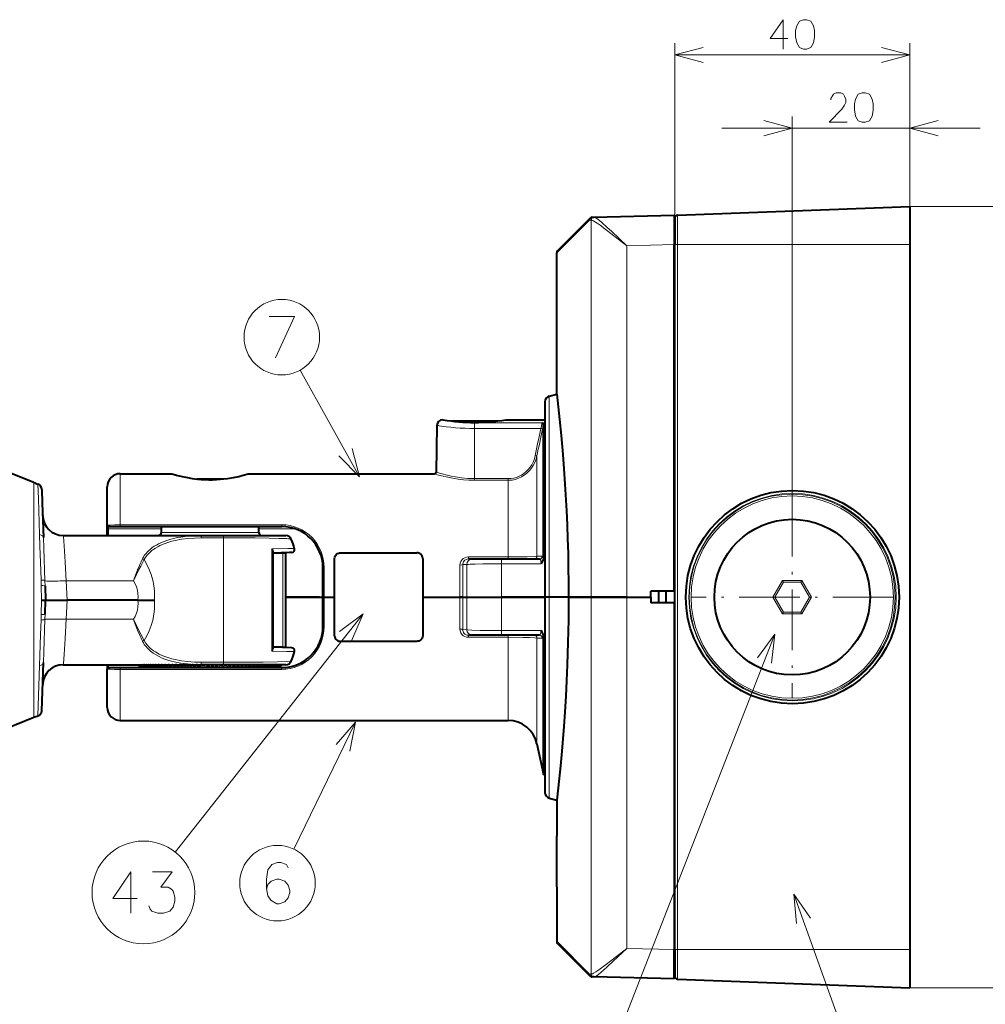
# Model space of a CAD drawing. Extents: x 30 to 821, y 25 to 573.
# Drawn here: x 253 to 335, y 122 to 206 of the extents above; entities that cross this region are included whole.
import ezdxf

# ---------------------------------------------------------------- set-up
doc = ezdxf.new("R2010")
doc.units = 0
doc.linetypes.add('DASHDOT', pattern=[18.5, 12, -3, 0.5, -3])

msp = doc.modelspace()

# ---------------------------------------------------------------- linework, layer by layer
at = {"color": 7, "lineweight": 13}
for p, q in [((308.385498, 186.476761), (308.385498, 203.619247)), ((328.385498, 186.476776), (328.385498, 203.619247)), ((308.385498, 202.619247), (328.385498, 202.619247)), ((318.385498, 165.089264), (318.385498, 197.389465)), ((328.385498, 186.476776), (328.385498, 197.389465)), ((312.385498, 196.389465), (334.385498, 196.389465)), ((328.385498, 189.726746), (339.455994, 189.726746)), ((301.12619, 188.552567), (298.33548, 185.766281)), ((301.12619, 188.552582), (301.26413, 188.556015)), ((301.26413, 188.556015), (301.270996, 188.556183)), ((301.26413, 188.556015), (301.26413, 156.476746)), ((308.626099, 188.98494), (308.626099, 186.476761)), ((308.33548, 187.533157), (308.385498, 187.533157)), ((304.297272, 186.377411), (308.33548, 186.478363)), ((304.297272, 186.377411), (304.297272, 156.476761)), ((308.385498, 186.476761), (308.626099, 186.476761)), ((308.626099, 186.476761), (328.385498, 186.476776)), ((308.626099, 126.476768), (308.626099, 186.476761)), ((308.33548, 182.42012), (308.385498, 182.42012)), ((308.33548, 182.259247), (308.385498, 182.242386)), ((308.33548, 180.976761), (308.385498, 180.976761)), ((281.542328, 166.701523), (276.49649, 175.793304)), ((297.706085, 173.575897), (297.706085, 156.476685)), ((291.33548, 171.316116), (297.089966, 171.316116)), ((291.33548, 171.316116), (291.33548, 170.833466)), ((291.33548, 170.833466), (291.33548, 166.558319)), ((291.33548, 170.833466), (296.982666, 170.833466)), ((296.654602, 167.429047), (296.654602, 168.489822)), ((261.185486, 162.635284), (261.185486, 166.976593)), ((296.654602, 159.962143), (296.654602, 167.429047)), ((253.83548, 165.002441), (253.83548, 166.226593)), ((254.180359, 166.093903), (254.219574, 164.873337)), ((291.33548, 166.558319), (291.33548, 166.4189)), ((291.33548, 166.558319), (294.209229, 166.558319)), ((291.33548, 166.4189), (294.209229, 166.4189)), ((294.209229, 166.558319), (294.209229, 166.4189)), ((294.209229, 165.691238), (294.209229, 166.4189)), ((294.209229, 159.895248), (294.209229, 165.691238)), ((253.83548, 146.226593), (253.83548, 165.002441)), ((254.219574, 164.873337), (254.318512, 161.794022)), ((261.185486, 162.635284), (274.935486, 162.635284)), ((261.185486, 162.635284), (261.185486, 162.476639)), ((274.935486, 162.635284), (274.935486, 162.476639)), ((260.185486, 162.421036), (260.185486, 162.476547)), ((260.186737, 162.287292), (260.185486, 162.421036)), ((260.186737, 161.726608), (260.186737, 162.287292)), ((264.685486, 162.287292), (260.186737, 162.287292)), ((272.985474, 162.476593), (264.685486, 162.476593)), ((264.685486, 161.976593), (272.985474, 161.976593)), ((276.071106, 162.287292), (272.985474, 162.287292)), ((268.073456, 161.726624), (268.073456, 161.520752)), ((268.073456, 161.520752), (269.985474, 161.520752)), ((269.985474, 161.726624), (269.985474, 161.520752)), ((269.985474, 150.93251), (269.985474, 161.520752)), ((274.081848, 160.578033), (274.081848, 151.875214)), ((275.018555, 160.1772), (274.167969, 160.147079)), ((275.018555, 160.1772), (275.018555, 152.27594)), ((290.343506, 159.249115), (290.343506, 156.476654)), ((290.343506, 159.249115), (290.681061, 159.245712)), ((290.681061, 156.476654), (290.681061, 159.245712)), ((290.820038, 159.895248), (294.209229, 159.895248)), ((290.820038, 159.726639), (290.820038, 159.895248)), ((293.635498, 159.320847), (293.635498, 159.726669)), ((293.635498, 156.476669), (293.635498, 159.320847)), ((293.635498, 159.320847), (297.008972, 159.320847)), ((294.209229, 159.726639), (294.209229, 159.895248)), ((296.654602, 159.962143), (297.128052, 159.964355)), ((278.535492, 156.476654), (278.535492, 159.000687)), ((290.09729, 159.195618), (290.09729, 156.476654)), ((254.457733, 157.457062), (254.443054, 157.929413)), ((254.793991, 157.414978), (254.778656, 157.864944)), ((256.595093, 157.866333), (262.301208, 157.866333)), ((256.658203, 156.226624), (256.595093, 157.866226)), ((317.562744, 157.901764), (316.740051, 156.476761)), ((317.649353, 157.75177), (316.913239, 156.476761)), ((317.649353, 157.75177), (317.562744, 157.901764)), ((319.208191, 157.901764), (317.562744, 157.901764)), ((319.121613, 157.75177), (317.649353, 157.75177)), ((319.121613, 157.75177), (319.208191, 157.901764)), ((319.857727, 156.476761), (319.121613, 157.75177)), ((320.030945, 156.476761), (319.208191, 157.901764)), ((254.457733, 157.457169), (254.497223, 156.226639)), ((254.457733, 154.996094), (254.497223, 156.226639)), ((256.595093, 154.587036), (256.658203, 156.226624)), ((278.535492, 153.952606), (278.535492, 156.476654)), ((290.09729, 153.75766), (290.09729, 156.476654)), ((290.343506, 153.704163), (290.343506, 156.476654)), ((290.681061, 153.707611), (290.681061, 156.476654)), ((293.635498, 153.632492), (293.635498, 156.476669)), ((297.706085, 156.476685), (297.706085, 139.377289)), ((301.26413, 124.397484), (301.26413, 156.476746)), ((304.297272, 126.576118), (304.297272, 156.476761)), ((316.740051, 156.476761), (317.562744, 155.051773)), ((316.913239, 156.476761), (316.740051, 156.476761)), ((316.913239, 156.476761), (317.649353, 155.201767)), ((319.121613, 155.201767), (319.857727, 156.476761)), ((319.208191, 155.051773), (320.030945, 156.476761)), ((319.857727, 156.476761), (320.030945, 156.476761)), ((254.778656, 154.588348), (254.793976, 155.038193)), ((281.863403, 155.044403), (265.869507, 134.775375)), ((317.649353, 155.201767), (317.562744, 155.051773)), ((317.562744, 155.051773), (319.208191, 155.051773)), ((317.649353, 155.201767), (319.121613, 155.201767)), ((319.121613, 155.201767), (319.208191, 155.051773)), ((254.443054, 154.523865), (254.457733, 154.996124)), ((256.595093, 154.587143), (262.301208, 154.587143)), ((290.681061, 153.707611), (290.343506, 153.704163)), ((293.635498, 153.226669), (293.635498, 153.632492)), ((297.008972, 153.632492), (293.635498, 153.632492)), ((290.820038, 153.058044), (290.820038, 153.226639)), ((294.209229, 153.058044), (290.820038, 153.058044)), ((294.209229, 153.058044), (294.209229, 153.226639)), ((294.209229, 145.976593), (294.209229, 153.058044)), ((296.654602, 143.996368), (296.654602, 152.991165)), ((297.128052, 152.988998), (296.654602, 152.991165)), ((274.167969, 152.306061), (275.018555, 152.27594)), ((269.985474, 150.93251), (268.073456, 150.93251)), ((268.073456, 150.93251), (268.073456, 150.726624)), ((269.985474, 150.93251), (269.985474, 150.726624)), ((254.180359, 146.359283), (254.318512, 150.659241)), ((260.186737, 150.726608), (260.186737, 150.476547)), ((261.185486, 150.476639), (261.185486, 150.317978)), ((261.185486, 150.317978), (274.935486, 150.317978)), ((261.185486, 145.976593), (261.185486, 150.317978)), ((274.935486, 150.476639), (274.935486, 150.317978)), ((281.210205, 145.829498), (275.973907, 135.027191)), ((318.526642, 131.198395), (325.467194, 111.90937)), ((308.385498, 130.710892), (308.33548, 130.694031)), ((308.33548, 130.533157), (308.385498, 130.533157)), ((298.33548, 127.18689), (301.12619, 124.400925)), ((308.33548, 126.475166), (304.297272, 126.576118)), ((308.385498, 126.476761), (308.626099, 126.476761)), ((308.626099, 126.476768), (308.626099, 123.968567)), ((308.626099, 126.476768), (328.385498, 126.476768)), ((308.33548, 125.42012), (308.385498, 125.42012)), ((301.26413, 124.397484), (301.12619, 124.400925)), ((301.270996, 124.397324), (301.26413, 124.397484)), ((328.385498, 123.226753), (339.455994, 123.226753))]:
    msp.add_line(p, q, dxfattribs=at)
at = {"color": 7, "lineweight": 40}
for p, q in [((308.626099, 188.98494), (328.385498, 189.726746)), ((328.385498, 189.726746), (328.385498, 186.476776)), ((301.194824, 188.729355), (298.408691, 185.943069)), ((301.365356, 188.80249), (301.503113, 188.805939)), ((301.503113, 188.805939), (301.509399, 188.806091)), ((301.509399, 188.806091), (308.33548, 188.976746)), ((308.33548, 188.976746), (308.33548, 186.478363)), ((308.385498, 188.735123), (308.385498, 186.476761)), ((308.33548, 156.976761), (308.33548, 186.478363)), ((308.385498, 126.476761), (308.385498, 186.476761)), ((328.385498, 186.476776), (328.385498, 126.476768)), ((298.33548, 181.123444), (298.33548, 185.766281)), ((308.33548, 181.976761), (308.385498, 181.976761)), ((308.385498, 182.226639), (308.33551, 182.235138)), ((298.33548, 173.744537), (298.33548, 176.829727)), ((297.706085, 173.575897), (298.33548, 173.744537)), ((297.33548, 173.092926), (297.33548, 156.476685)), ((297.33548, 171.826584), (297.33548, 171.576553)), ((288.13974, 171.085312), (288.070618, 167.123978)), ((288.639679, 171.576584), (288.672638, 171.576584)), ((289.385498, 171.476593), (289.377594, 171.468689)), ((289.385498, 171.476593), (293.046783, 171.476593)), ((293.046783, 171.476593), (293.285492, 171.476593)), ((293.285492, 171.476593), (293.293396, 171.468689)), ((293.998322, 171.576584), (297.33548, 171.576584)), ((297.211426, 171.241013), (297.211426, 171.222702)), ((297.211426, 169.728119), (297.211426, 171.222702)), ((297.211426, 159.825378), (297.211426, 169.728119)), ((253.83548, 166.226593), (249.243195, 168.063507)), ((261.185486, 166.976593), (265.58548, 166.976593)), ((272.08548, 166.976593), (287.920624, 166.976593)), ((268.142395, 166.526596), (267.715637, 166.526596)), ((268.764343, 166.526596), (268.142395, 166.526596)), ((268.833374, 166.521225), (268.764343, 166.526596)), ((268.837585, 166.521225), (268.833374, 166.521225)), ((268.837585, 166.521225), (268.906616, 166.526596)), ((269.955322, 166.526596), (268.906616, 166.526596)), ((254.506683, 165.642365), (254.547318, 164.47876)), ((260.08548, 162.57663), (260.08548, 165.876587)), ((254.547318, 164.478745), (254.64978, 161.544479)), ((260.08548, 162.509933), (260.08548, 162.576553)), ((260.086731, 162.349426), (260.08548, 162.509933)), ((260.086731, 161.726608), (260.086731, 162.349426)), ((260.185486, 162.476624), (261.185486, 162.476639)), ((261.185486, 162.476639), (274.935486, 162.476639)), ((264.685486, 161.976593), (264.685486, 162.476593)), ((272.985474, 161.976593), (272.985474, 162.476593)), ((256.333374, 161.72673), (268.073486, 161.72673)), ((268.073456, 161.726624), (269.985474, 161.726624)), ((269.985474, 161.726624), (274.922546, 161.726608)), ((274.922546, 161.726608), (275.276917, 161.726593)), ((274.167969, 160.373779), (274.167969, 152.079468)), ((275.595917, 160.276474), (274.167969, 160.226624)), ((275.259827, 160.26474), (275.259827, 152.188477)), ((275.788727, 160.283188), (275.595917, 160.276474)), ((279.935486, 160.244507), (286.435486, 160.244507)), ((279.435486, 153.180054), (279.435486, 159.773239)), ((286.935486, 159.773239), (286.935486, 153.180054)), ((290.820038, 159.726639), (291.173462, 159.726654)), ((291.173462, 159.726654), (293.635498, 159.726669)), ((293.635498, 159.726669), (296.883514, 159.726669)), ((278.435486, 156.476654), (278.435486, 158.976639)), ((254.793976, 157.415085), (254.83548, 156.226639)), ((306.33548, 156.476761), (306.33548, 156.976761)), ((308.33548, 156.976761), (306.33548, 156.976761)), ((307.035492, 155.976761), (307.035492, 156.976761)), ((307.635498, 156.976761), (307.635498, 155.976761)), ((254.793976, 155.038162), (254.83548, 156.226639)), ((254.83548, 156.226639), (256.658203, 156.226624)), ((262.681305, 156.22673), (256.658203, 156.22673)), ((262.681305, 156.226639), (264.10376, 156.226639)), ((278.135498, 156.476532), (275.259827, 156.476532)), ((275.259827, 156.476532), (278.135498, 156.476532)), ((278.135498, 156.476532), (278.435486, 156.476532)), ((278.135498, 156.476532), (278.435486, 156.476532)), ((278.435486, 156.476654), (278.535492, 156.476654)), ((278.435486, 153.976639), (278.435486, 156.476654)), ((278.535492, 156.476654), (278.435486, 156.476654)), ((278.535492, 156.476654), (279.435486, 156.476654)), ((278.535492, 156.476654), (279.435486, 156.476654)), ((286.935486, 156.476654), (290.09729, 156.476654)), ((286.935486, 156.476654), (290.09729, 156.476654)), ((290.343506, 156.476654), (290.09729, 156.476654)), ((290.09729, 156.476654), (290.343506, 156.476654)), ((290.343506, 156.476654), (290.681061, 156.476654)), ((290.343506, 156.476654), (290.681061, 156.476654)), ((290.681061, 156.476654), (293.635498, 156.476669)), ((290.681061, 156.476654), (293.635498, 156.476669)), ((297.33548, 156.476669), (293.635498, 156.476669)), ((293.635498, 156.476669), (297.33548, 156.476669)), ((297.706085, 156.476685), (297.33548, 156.476685)), ((297.33548, 156.476685), (297.33548, 139.86026)), ((297.706085, 156.476685), (297.33548, 156.476685)), ((299.346405, 156.476685), (297.706085, 156.476685)), ((299.346405, 156.476685), (297.706085, 156.476685)), ((299.346405, 156.476593), (301.26413, 156.476593)), ((301.26413, 156.476593), (299.346405, 156.476593)), ((301.26413, 156.476746), (304.297272, 156.476746)), ((304.297272, 156.476746), (301.26413, 156.476746)), ((304.297272, 156.476761), (306.33548, 156.476761)), ((304.297272, 156.476761), (306.33548, 156.476761)), ((306.33548, 156.476761), (306.33548, 155.976761)), ((308.33548, 155.976761), (306.33548, 155.976761)), ((308.33548, 155.976761), (308.33548, 126.475166)), ((286.435486, 152.708786), (279.935486, 152.708786)), ((291.173462, 153.226654), (290.820038, 153.226639)), ((293.635498, 153.226669), (291.173462, 153.226654)), ((296.883514, 153.226669), (293.635498, 153.226669)), ((297.211426, 141.376587), (297.211426, 153.12796)), ((275.788757, 152.169998), (274.167969, 152.226624)), ((254.506683, 146.810822), (254.64978, 150.908783)), ((256.333374, 150.72673), (268.073456, 150.72673)), ((260.08548, 147.076584), (260.08548, 150.376633)), ((260.086731, 150.726608), (260.086731, 150.392395)), ((260.185486, 150.476624), (261.185486, 150.476639)), ((261.185486, 150.476639), (274.935486, 150.476639)), ((262.83548, 150.476593), (262.83548, 150.726593)), ((262.83548, 150.476593), (262.83548, 150.726593)), ((262.83551, 150.476593), (262.836548, 150.571365)), ((262.8367, 150.726593), (262.836548, 150.571365)), ((262.841309, 150.571365), (262.840973, 150.726593)), ((262.850708, 150.726593), (262.844391, 150.726593)), ((262.856079, 150.726593), (262.855408, 150.571365)), ((262.869751, 150.571365), (262.868896, 150.726593)), ((262.889282, 150.726593), (262.876709, 150.726593)), ((262.889282, 150.726593), (262.890076, 150.727081)), ((262.899109, 150.726593), (262.897919, 150.571365)), ((262.921753, 150.571365), (262.92038, 150.726593)), ((262.951385, 150.726593), (262.932556, 150.726593)), ((262.965515, 150.726593), (262.963837, 150.571381)), ((262.99707, 150.571365), (262.995209, 150.726593)), ((263.036682, 150.726593), (263.011719, 150.726593)), ((263.055115, 150.726593), (263.052917, 150.571381)), ((263.095459, 150.571365), (263.093079, 150.726593)), ((263.144867, 150.726593), (263.113831, 150.726593)), ((263.167511, 150.726608), (263.164856, 150.571381)), ((263.216461, 150.571365), (263.213623, 150.726608)), ((263.275513, 150.726593), (263.238525, 150.726593)), ((263.275513, 150.726608), (263.277649, 150.727081)), ((263.302277, 150.726608), (263.299133, 150.571381)), ((263.35968, 150.571365), (263.356354, 150.726608)), ((263.428101, 150.726593), (263.385345, 150.726593)), ((263.458893, 150.726608), (263.455292, 150.571381)), ((263.524475, 150.571381), (263.520691, 150.726608)), ((263.60202, 150.726593), (263.55365, 150.726593)), ((263.636719, 150.726608), (263.63266, 150.571381)), ((263.710236, 150.571381), (263.706024, 150.726608)), ((263.7966, 150.726593), (263.742798, 150.726593)), ((263.835052, 150.726608), (263.830566, 150.571381)), ((263.916229, 150.571381), (263.911591, 150.726608)), ((264.011078, 150.726593), (263.952026, 150.726593)), ((264.053162, 150.726608), (264.048218, 150.571381)), ((264.141632, 150.571381), (264.136597, 150.726608)), ((264.244568, 150.726593), (264.180542, 150.726593)), ((264.2901, 150.726608), (264.28479, 150.571381)), ((264.385559, 150.571381), (264.380127, 150.726608)), ((264.496216, 150.726593), (264.42746, 150.726593)), ((264.544983, 150.726608), (264.539307, 150.571396)), ((264.647064, 150.571381), (264.641235, 150.726608)), ((264.764954, 150.726593), (264.691742, 150.726593)), ((264.816803, 150.726608), (264.810791, 150.571396)), ((264.92511, 150.571381), (264.918945, 150.726608)), ((265.049774, 150.726593), (264.972382, 150.726593)), ((265.104492, 150.726624), (265.098145, 150.571396)), ((265.218567, 150.571381), (265.212067, 150.726624)), ((265.349518, 150.726593), (265.26828, 150.726593)), ((265.406921, 150.726624), (265.400238, 150.571396)), ((265.526276, 150.571381), (265.519501, 150.726624)), ((265.663025, 150.726593), (265.578247, 150.726593)), ((265.722839, 150.726624), (265.715881, 150.571396)), ((265.847076, 150.571381), (265.840027, 150.726624)), ((265.989075, 150.726593), (265.901062, 150.726593)), ((266.051086, 150.726624), (266.043884, 150.571396)), ((266.179657, 150.571381), (266.172363, 150.726624)), ((266.326355, 150.726593), (266.235474, 150.726593)), ((266.390289, 150.726624), (266.382874, 150.571396)), ((266.522736, 150.571381), (266.515228, 150.726624)), ((266.673523, 150.726593), (266.580139, 150.726593)), ((266.739136, 150.726624), (266.731537, 150.571396)), ((266.874908, 150.571396), (266.867249, 150.726624)), ((267.029205, 150.726593), (266.933685, 150.726593)), ((267.096283, 150.726624), (267.088501, 150.571396)), ((267.234863, 150.571396), (267.22702, 150.726624)), ((267.392029, 150.726593), (267.294769, 150.726593)), ((267.460266, 150.726624), (267.452362, 150.571396)), ((267.601105, 150.571396), (267.59314, 150.726624)), ((267.760559, 150.726593), (267.661926, 150.726593)), ((267.829712, 150.726624), (267.821686, 150.571396)), ((267.972229, 150.571396), (267.964172, 150.726624)), ((268.133331, 150.726593), (268.033691, 150.726593)), ((269.985474, 150.726624), (268.073456, 150.726624)), ((268.203125, 150.726624), (268.195007, 150.571396)), ((268.346741, 150.571396), (268.338623, 150.726624)), ((268.508881, 150.726593), (268.40863, 150.726593)), ((268.57901, 150.726624), (268.570862, 150.571396)), ((268.723206, 150.571396), (268.715057, 150.726624)), ((268.885712, 150.726593), (268.785278, 150.726593)), ((268.955902, 150.726624), (268.947784, 150.571396)), ((269.100098, 150.571396), (269.09198, 150.726624)), ((269.262329, 150.726593), (269.162109, 150.726593)), ((269.332336, 150.726624), (269.324219, 150.571396)), ((269.475952, 150.571396), (269.467865, 150.726624)), ((269.637268, 150.726593), (269.537659, 150.726593)), ((269.706787, 150.726624), (269.698761, 150.571396)), ((269.849274, 150.571396), (269.841248, 150.726624)), ((270.009064, 150.726593), (269.9104, 150.726593)), ((275.276917, 150.726593), (269.985474, 150.726624)), ((270.07782, 150.726624), (270.069885, 150.571396)), ((270.218597, 150.571396), (270.210693, 150.726624)), ((270.376221, 150.726593), (270.278931, 150.726593)), ((270.44397, 150.726624), (270.436127, 150.571396)), ((270.582458, 150.571396), (270.574707, 150.726624)), ((270.737274, 150.726593), (270.641785, 150.726593)), ((270.803741, 150.726624), (270.796051, 150.571396)), ((270.939453, 150.571396), (270.931824, 150.726624)), ((271.090851, 150.726593), (270.997467, 150.726593)), ((271.155762, 150.726624), (271.148254, 150.571396)), ((271.288116, 150.571381), (271.280701, 150.726624)), ((271.435516, 150.726593), (271.344635, 150.726593)), ((271.498596, 150.726624), (271.491333, 150.571396)), ((271.627106, 150.571381), (271.619904, 150.726624)), ((271.769897, 150.726593), (271.681885, 150.726593)), ((271.830933, 150.726624), (271.823914, 150.571396)), ((271.955078, 150.571381), (271.94812, 150.726624)), ((272.092743, 150.726593), (272.007935, 150.726593)), ((272.151489, 150.726624), (272.144684, 150.571396)), ((272.270752, 150.571381), (272.264069, 150.726624)), ((272.40271, 150.726593), (272.321442, 150.726593)), ((272.458923, 150.726624), (272.452423, 150.571396)), ((272.572845, 150.571381), (272.566467, 150.726624)), ((272.698578, 150.726593), (272.621216, 150.726593)), ((272.752045, 150.726608), (272.74588, 150.571396)), ((272.860199, 150.571381), (272.854156, 150.726608)), ((272.979248, 150.726593), (272.906006, 150.726593)), ((273.029724, 150.726608), (273.023895, 150.571396)), ((273.131653, 150.571381), (273.125977, 150.726608)), ((273.24353, 150.726593), (273.174774, 150.726593)), ((273.290833, 150.726608), (273.2854, 150.571396)), ((273.386169, 150.571381), (273.380859, 150.726608)), ((273.490417, 150.726593), (273.426392, 150.726593)), ((273.490417, 150.726608), (273.493896, 150.727051)), ((273.534393, 150.726608), (273.529327, 150.571381)), ((273.622742, 150.571381), (273.617828, 150.726608)), ((273.718933, 150.726593), (273.659912, 150.726593)), ((273.759399, 150.726608), (273.75473, 150.571381)), ((273.840393, 150.571381), (273.835907, 150.726608)), ((273.928192, 150.726593), (273.874359, 150.726593)), ((273.964966, 150.726608), (273.960724, 150.571381)), ((274.03833, 150.571381), (274.034241, 150.726608)), ((274.11734, 150.726593), (274.06897, 150.726593)), ((274.11734, 150.726608), (274.119812, 150.727005)), ((274.150269, 150.726608), (274.146484, 150.571381)), ((274.215698, 150.571365), (274.212097, 150.726608)), ((274.285645, 150.726593), (274.242889, 150.726593)), ((274.314636, 150.726608), (274.31131, 150.571381)), ((274.371826, 150.571365), (274.368683, 150.726608)), ((274.432434, 150.726593), (274.395447, 150.726593)), ((274.457336, 150.726608), (274.454498, 150.571381)), ((274.506134, 150.571365), (274.503479, 150.726608)), ((274.557129, 150.726593), (274.526123, 150.726593)), ((274.577881, 150.726593), (274.575531, 150.571381)), ((274.618042, 150.571365), (274.615875, 150.726593)), ((274.659271, 150.726593), (274.634277, 150.726593)), ((274.659271, 150.726593), (274.660553, 150.72702)), ((274.675781, 150.726593), (274.673889, 150.571381)), ((274.707153, 150.571365), (274.705444, 150.726593)), ((274.738403, 150.726593), (274.719604, 150.726593)), ((274.738403, 150.726593), (274.73938, 150.72702)), ((274.75058, 150.726593), (274.749207, 150.571365)), ((274.773071, 150.571365), (274.771881, 150.726593)), ((274.79425, 150.726593), (274.781677, 150.726593)), ((274.79425, 150.726593), (274.794891, 150.72702)), ((274.802063, 150.726593), (274.801208, 150.571365)), ((274.815552, 150.571365), (274.81488, 150.726593)), ((274.826599, 150.726593), (274.820282, 150.726593)), ((274.830017, 150.726593), (274.829651, 150.571365)), ((274.834442, 150.571365), (274.83429, 150.726593)), ((274.83548, 150.476593), (274.834442, 150.571365)), ((274.83548, 150.476593), (274.83548, 150.726593)), ((274.83548, 150.476593), (274.83548, 150.726593)), ((253.83548, 146.226593), (247.830383, 143.824539)), ((261.185486, 145.976593), (294.209229, 145.976593)), ((296.654602, 143.996368), (297.211426, 141.376587)), ((297.211426, 141.376587), (297.33548, 141.376587)), ((297.706085, 139.377289), (298.33548, 139.208649)), ((298.33548, 139.208649), (298.33548, 136.123444)), ((298.33548, 131.829727), (298.33548, 127.18689)), ((308.33548, 130.976761), (308.385498, 130.976761)), ((308.33548, 130.976761), (308.385498, 130.976761)), ((308.385498, 130.726639), (308.33551, 130.71814)), ((298.408691, 127.010117), (301.194824, 124.224152)), ((308.33548, 123.976753), (308.33548, 126.475166)), ((308.385498, 126.476761), (308.385498, 124.218384)), ((328.385498, 126.476768), (328.385498, 123.226753)), ((301.503113, 124.14756), (301.365356, 124.151001)), ((301.509399, 124.1474), (301.503113, 124.14756)), ((308.33548, 123.976753), (301.509399, 124.1474)), ((308.626099, 123.968567), (328.385498, 123.226753))]:
    msp.add_line(p, q, dxfattribs=at)
at = {"color": 7, "linetype": 'DASHDOT', "lineweight": 13, "ltscale": 0.430625}
for p, q in [((318.385498, 165.089264), (318.385498, 147.864273)), ((326.997986, 156.476761), (309.77298, 156.476761))]:
    msp.add_line(p, q, dxfattribs=at)
at = {"color": 7, "lineweight": 13}
for points in [[(318.002411, 204.006348), (316.518555, 204.006348), (317.615326, 205.619247), (317.615326, 204.409561), (317.615326, 203.119247)], [(310.800293, 203.266296), (308.385498, 202.619247), (310.800293, 201.972198)], [(325.970673, 201.972198), (328.385498, 202.619247), (325.970673, 203.266296)], [(323.066956, 196.889465), (321.518555, 196.889465), (322.615326, 198.018494), (322.841125, 198.34108), (322.937897, 198.583008), (322.937897, 198.824951), (322.841125, 199.107208), (322.744354, 199.268494), (322.518555, 199.389465), (322.13147, 199.389465), (321.90564, 199.268494), (321.808868, 199.147522), (321.67984, 198.905594), (321.67984, 198.784622)], [(315.970673, 195.742416), (318.385498, 196.389465), (315.970673, 197.036514)], [(330.800293, 197.036514), (328.385498, 196.389465), (330.800293, 195.742416)], [(301.270996, 188.556183), (301.328491, 188.547577), (301.401917, 188.52066), (301.489532, 188.477478), (301.650421, 188.382538), (301.770142, 188.304504), (302.030548, 188.123016), (302.573212, 187.719437), (302.956787, 187.424576), (304.297272, 186.377411)], [(301.509399, 188.806091), (301.557465, 188.797729), (301.618439, 188.771576), (301.690979, 188.729462), (301.825928, 188.635025), (302.147064, 188.373291), (302.638489, 187.934326), (302.988129, 187.610626), (304.297272, 186.377411)], [(308.33548, 182.390854), (308.377747, 182.380951), (308.382996, 182.377975), (308.384583, 182.376404), (308.385498, 182.374039)], [(273.853394, 180.352798), (276.021149, 180.352798), (274.395325, 176.852798)], [(297.089966, 171.316116), (297.084167, 171.26767), (297.031311, 171.023621), (296.982666, 170.833466)], [(279.804749, 168.498962), (281.542328, 166.701523), (280.936249, 169.126938)], [(296.507874, 168.517227), (296.433197, 168.234406), (296.326752, 167.96225), (296.208923, 167.73642), (296.06897, 167.523788), (295.90799, 167.326706), (295.734711, 167.153931), (295.544769, 166.999634), (295.339844, 166.865738), (295.128113, 166.756882), (294.906128, 166.670563), (294.676147, 166.608078), (294.444031, 166.570816), (294.209229, 166.558319)], [(296.654602, 168.489822), (296.581482, 168.209961), (296.478729, 167.939682), (296.347412, 167.682144), (296.188904, 167.440491), (296.004791, 167.217773), (295.796936, 167.016998), (295.576752, 166.84729), (295.338989, 166.702942), (295.086273, 166.586243), (294.821686, 166.499176), (294.548645, 166.443298), (294.379364, 166.425018), (294.209229, 166.4189)], [(291.33548, 166.4189), (290.863708, 166.42984), (290.399139, 166.461914), (289.948608, 166.513031), (289.624054, 166.561905), (289.314514, 166.617752), (288.917053, 166.702454), (288.677155, 166.760513), (288.276184, 166.868896), (287.920624, 166.976593)], [(291.33548, 166.558319), (290.776733, 166.575317), (290.231384, 166.624557), (289.712311, 166.701004), (289.348297, 166.771484), (289.013062, 166.848389), (288.596954, 166.959503), (288.374146, 167.02594), (288.070618, 167.123978)], [(260.08548, 162.57663), (260.085815, 162.578186), (260.088348, 162.581268), (260.093475, 162.584335), (260.111511, 162.590347), (260.158112, 162.598969), (260.319458, 162.614182), (260.705353, 162.629913), (261.185486, 162.635284)], [(254.318512, 161.794022), (254.352783, 160.825562), (254.419647, 158.752319), (254.443054, 157.929413)], [(254.64978, 161.544479), (254.684097, 160.635483), (254.778656, 157.864944)], [(256.333374, 161.726608), (256.333923, 161.726212), (256.334381, 161.725311), (256.336853, 161.71492), (256.347595, 161.622437), (256.406738, 160.854614), (256.497589, 159.492615), (256.595093, 157.866226)], [(268.073486, 161.726624), (267.488434, 161.712311), (266.908447, 161.668182), (266.335602, 161.591797), (266.040497, 161.538025), (265.748535, 161.473923), (265.48407, 161.405411), (265.223358, 161.32692), (264.829346, 161.184158), (264.44928, 161.012329), (264.260895, 160.911438), (264.078369, 160.80127), (263.912079, 160.68808), (263.75296, 160.565582), (263.52713, 160.360245), (263.325256, 160.130798), (263.235046, 160.006927), (263.153076, 159.877075), (263.072296, 159.725784)], [(268.073486, 161.520752), (267.509216, 161.507462), (266.949158, 161.466553), (266.395355, 161.395798), (265.850311, 161.291977), (265.582214, 161.226334), (265.317871, 161.150665), (264.935272, 161.018539), (264.565796, 160.859467), (264.376099, 160.762573), (264.192413, 160.656387), (264.036804, 160.55484), (263.887573, 160.445175), (263.668304, 160.255096), (263.47229, 160.042297), (263.384857, 159.927231), (263.305481, 159.806458), (263.228302, 159.667023)], [(269.985474, 161.520752), (272.67337, 161.510864), (273.85907, 161.496765), (274.725159, 161.477402), (275.351837, 161.451523)], [(275.820587, 160.604904), (275.439758, 160.605713), (274.081848, 160.578033)], [(275.018555, 160.1772), (275.027893, 160.216614), (275.050323, 160.24205), (275.0784, 160.254929), (275.109406, 160.259445)], [(263.072296, 159.725784), (262.818481, 159.170364), (262.660156, 158.793213), (262.368317, 158.045288), (262.301208, 157.866241)], [(263.228302, 159.667023), (262.933319, 159.124924), (262.744751, 158.758575), (262.385803, 158.036987), (262.301208, 157.866241)], [(263.228302, 159.667023), (263.460693, 159.264069), (263.660645, 158.838715), (263.825989, 158.393692), (263.954956, 157.932266), (264.046265, 157.458115), (264.098938, 156.975357), (264.112915, 156.601257), (264.10376, 156.226639)], [(290.820038, 159.895248), (290.666962, 159.880081), (290.519684, 159.834229), (290.385773, 159.758743), (290.299194, 159.685394), (290.226318, 159.599655), (290.168854, 159.503998), (290.115173, 159.353439), (290.097321, 159.195633)], [(290.820038, 159.726639), (290.717072, 159.716339), (290.618408, 159.685104), (290.529297, 159.633652), (290.45517, 159.56517), (290.398651, 159.483047), (290.361603, 159.39151), (290.347198, 159.320953), (290.343506, 159.24913)], [(290.681061, 159.245712), (290.83139, 159.264282), (290.98349, 159.275101), (291.387817, 159.292862), (292.059937, 159.308914), (293.635498, 159.320847)], [(296.654602, 159.962143), (296.471313, 159.945724), (295.811157, 159.917053), (295.04834, 159.900894), (294.209229, 159.895248)], [(296.883514, 159.726669), (296.907715, 159.720276), (296.921082, 159.710785), (296.94281, 159.684326), (296.975311, 159.607971), (296.994843, 159.519058), (297.008972, 159.320847)], [(262.301208, 157.866241), (262.447327, 157.614456), (262.562714, 157.350388), (262.645111, 157.076477), (262.692871, 156.795639), (262.705017, 156.511169), (262.681305, 156.226639)], [(262.301208, 154.587036), (262.447327, 154.838806), (262.562714, 155.10289), (262.645111, 155.376801), (262.692871, 155.657639), (262.705017, 155.942108), (262.681305, 156.226639)], [(263.228302, 152.78624), (263.460693, 153.189194), (263.660645, 153.614548), (263.825989, 154.05957), (263.954956, 154.521011), (264.046265, 154.995163), (264.098938, 155.477921), (264.112915, 155.85202), (264.10376, 156.226639)], [(280.875488, 152.747879), (281.863403, 155.044403), (279.859589, 153.549515)], [(254.318512, 150.659241), (254.348236, 151.50293), (254.408157, 153.298538), (254.443054, 154.523865)], [(254.64978, 150.908783), (254.684082, 151.817703), (254.778656, 154.588348)], [(256.333374, 150.726608), (256.333923, 150.727005), (256.334381, 150.727905), (256.336853, 150.738297), (256.347595, 150.830795), (256.406738, 151.598633), (256.497589, 152.960648), (256.595093, 154.587036)], [(262.301208, 154.587036), (262.385864, 154.416107), (262.74472, 153.694702), (262.933472, 153.328064), (263.228302, 152.78624)], [(262.301208, 154.587036), (262.368347, 154.407837), (262.660156, 153.660034), (262.818512, 153.282837), (263.072296, 152.727478)], [(290.820038, 153.058044), (290.666962, 153.073196), (290.519714, 153.119049), (290.385803, 153.194534), (290.299194, 153.267868), (290.226318, 153.353607), (290.168884, 153.449265), (290.115173, 153.599838), (290.09729, 153.75766)], [(290.820038, 153.226639), (290.717072, 153.236954), (290.618408, 153.268188), (290.529297, 153.319626), (290.4552, 153.388107), (290.398682, 153.47023), (290.361603, 153.561768), (290.347198, 153.632324), (290.343506, 153.704163)], [(293.635498, 153.632492), (292.704895, 153.636383), (291.835358, 153.648666), (291.124939, 153.670776), (290.780548, 153.693832), (290.681061, 153.707611)], [(296.883514, 153.226669), (296.913971, 153.236923), (296.941925, 153.267639), (296.966156, 153.317841), (296.998077, 153.456451), (297.008972, 153.632492)], [(316.896332, 153.330231), (297.675446, 104.082977), (235.691589, 104.082977)], [(268.073456, 150.726624), (267.487671, 150.740982), (266.906799, 150.785233), (266.332947, 150.861908), (266.049469, 150.913437), (265.768921, 150.974487), (265.333313, 151.091812), (264.909027, 151.237625), (264.702301, 151.322357), (264.500031, 151.41571), (264.238647, 151.554565), (263.98877, 151.711288), (263.753174, 151.887497), (263.527252, 152.092896), (263.325256, 152.322433), (263.235046, 152.446335), (263.153046, 152.576218), (263.072296, 152.727478)], [(268.073456, 150.93251), (267.508606, 150.945816), (266.947815, 150.986832), (266.393127, 151.057816), (265.84726, 151.161987), (265.576538, 151.228424), (265.309692, 151.305115), (265.058289, 151.389023), (264.812012, 151.483948), (264.486877, 151.632675), (264.177185, 151.80632), (264.029602, 151.903412), (263.887817, 152.007919), (263.755524, 152.117706), (263.630554, 152.235367), (263.477356, 152.404785), (263.342224, 152.588608), (263.228302, 152.78624)], [(294.209229, 153.058044), (295.479248, 153.044754), (296.024536, 153.02916), (296.443268, 153.009399), (296.654602, 152.991165)], [(316.621124, 150.845428), (316.896332, 153.330231), (315.415588, 151.315948)], [(276.021484, 151.855301), (275.366486, 151.84819), (274.081848, 151.875214)], [(275.104553, 152.193939), (275.072876, 152.199875), (275.044525, 152.215591), (275.024475, 152.244095), (275.018555, 152.27594)], [(275.737061, 151.030945), (275.412354, 151.005249), (274.582062, 150.971695), (273.361877, 150.949402), (271.737, 150.936417), (269.985474, 150.93251)], [(260.08548, 150.376633), (260.085815, 150.375076), (260.088348, 150.371994), (260.093475, 150.368927), (260.111511, 150.362915), (260.158112, 150.354294), (260.319458, 150.339081), (260.705322, 150.323349), (261.185486, 150.317978)], [(280.739105, 143.374283), (281.210205, 145.829498), (279.574615, 143.938751)], [(275.475555, 133.434204), (275.340088, 133.716461), (274.843292, 133.885818), (274.572327, 133.885818), (274.075562, 133.716461), (273.75943, 133.264847), (273.623962, 132.474533), (273.623962, 131.684204), (273.75943, 131.063232), (274.030396, 130.668076), (274.527191, 130.385818), (274.707825, 130.385818), (275.20459, 130.555176), (275.475555, 130.89389), (275.611053, 131.34549), (275.611053, 131.514847), (275.475555, 131.966461), (275.20459, 132.305176), (274.707825, 132.474533), (274.527191, 132.474533), (274.030396, 132.305176), (273.75943, 132.022919), (273.623962, 131.627747)], [(262.623718, 130.833572), (260.546295, 130.833572), (262.081787, 133.091644), (262.081787, 131.398102), (262.081787, 129.591644)], [(263.605988, 130.212616), (263.741455, 129.930359), (263.876953, 129.761002), (264.373718, 129.591644), (264.870483, 129.591644), (265.412415, 129.761002), (265.68338, 130.099716), (265.818878, 130.607773), (265.818878, 130.946487), (265.68338, 131.454544), (265.547913, 131.623901), (265.276947, 131.793259), (264.644684, 131.793259), (265.593079, 133.091644), (263.922089, 133.091644)], [(319.953064, 129.145264), (318.526642, 131.198395), (318.735382, 128.707123)], [(304.297272, 126.576118), (303.048615, 125.600151), (302.454498, 125.144028), (301.916779, 124.749725), (301.678223, 124.588692), (301.47464, 124.468086), (301.390167, 124.427788), (301.323792, 124.404671), (301.270996, 124.397324)], [(304.297272, 126.576118), (303.144012, 125.488724), (302.595764, 124.980064), (302.10083, 124.540733), (301.881439, 124.361023), (301.694641, 124.226387), (301.617432, 124.181412), (301.557159, 124.15567), (301.509399, 124.1474)]]:
    msp.add_lwpolyline(points, dxfattribs=at)
for points in [[(319.349182, 205.619247), (318.994354, 205.498276), (318.768555, 205.095047), (318.671753, 204.691833), (318.671753, 204.167633), (318.768555, 203.643433), (318.994354, 203.240204), (319.349182, 203.119247), (319.607239, 203.119247), (319.962097, 203.240204), (320.187897, 203.643433), (320.284668, 204.127304), (320.284668, 204.691833), (320.187897, 205.095047), (319.962097, 205.498276), (319.607239, 205.619247)], [(324.349182, 199.389465), (323.994354, 199.268494), (323.768555, 198.865265), (323.671753, 198.462036), (323.671753, 197.937851), (323.768555, 197.413651), (323.994354, 197.010437), (324.349182, 196.889465), (324.607239, 196.889465), (324.962097, 197.010437), (325.187897, 197.413651), (325.284668, 197.897522), (325.284668, 198.462036), (325.187897, 198.865265), (324.962097, 199.268494), (324.607239, 199.389465)]]:
    msp.add_lwpolyline(points, close=True, dxfattribs=at)
at = {"color": 7, "lineweight": 40}
for points in [[(298.33548, 173.744537), (298.570923, 171.59433), (298.704346, 170.228821), (298.845734, 168.617615), (298.941986, 167.386459), (299.033173, 166.07634), (299.163116, 163.818237), (299.217194, 162.639832), (299.262726, 161.436295), (299.298889, 160.213104), (299.325165, 158.975464), (299.341064, 157.728394), (299.346405, 156.476685)], [(297.211426, 171.241013), (297.210632, 171.246674), (297.205139, 171.25708), (297.195984, 171.266418), (297.171143, 171.28273), (297.089966, 171.316116)], [(265.58548, 166.976593), (266.09082, 166.831589), (266.46637, 166.738983), (266.906525, 166.647186), (267.320618, 166.577591), (267.75885, 166.521942), (268.076019, 166.493317), (268.398804, 166.474319), (268.724731, 166.46553), (269.051392, 166.467224), (269.376526, 166.47934), (269.697662, 166.501511), (270.318146, 166.572861), (270.82074, 166.657883), (271.271179, 166.75444), (271.648041, 166.849731), (272.08548, 166.976593)], [(274.081848, 160.578033), (274.138885, 160.491241), (274.157257, 160.443787), (274.167969, 160.373779)], [(279.435486, 159.773239), (279.446503, 159.872314), (279.479065, 159.966644), (279.531555, 160.052032), (279.602112, 160.125275), (279.687042, 160.182693), (279.782471, 160.222092), (279.858093, 160.238876), (279.935486, 160.244507)], [(286.935486, 159.773239), (286.924469, 159.872314), (286.891907, 159.966644), (286.839417, 160.052032), (286.76886, 160.125275), (286.683929, 160.182693), (286.588501, 160.222092), (286.512878, 160.238876), (286.435486, 160.244507)], [(297.211426, 159.825378), (297.20224, 159.725906), (297.180725, 159.640244), (297.152863, 159.566193), (297.107117, 159.473907), (297.008972, 159.320847)], [(254.497223, 156.226639), (254.609467, 156.226349), (254.83548, 156.226639)], [(299.346405, 156.476685), (299.333527, 154.532822), (299.29541, 152.60614), (299.233459, 150.715271), (299.174072, 149.358994), (299.104492, 148.041733), (299.023132, 146.724182), (298.934753, 145.469574), (298.76178, 143.355469), (298.647675, 142.129028), (298.452576, 140.242996), (298.33548, 139.208649)], [(297.211426, 153.12796), (297.201782, 153.230042), (297.176239, 153.326721), (297.106171, 153.481094), (297.008972, 153.632492)], [(279.435486, 153.180054), (279.446503, 153.080963), (279.479065, 152.986633), (279.531555, 152.90126), (279.602112, 152.828018), (279.687042, 152.770599), (279.782471, 152.731201), (279.858093, 152.714417), (279.935486, 152.708786)], [(286.935486, 153.180054), (286.924469, 153.080963), (286.891907, 152.986633), (286.839417, 152.90126), (286.76886, 152.828018), (286.683929, 152.770599), (286.588501, 152.731201), (286.512878, 152.714417), (286.435486, 152.708786)], [(274.081848, 151.875214), (274.138885, 151.962006), (274.157257, 152.00946), (274.167969, 152.079468)], [(262.846558, 150.476593), (262.84613, 150.476868), (262.845764, 150.477493), (262.84433, 150.484344), (262.841309, 150.571365)], [(262.848114, 150.476593), (262.848602, 150.476868), (262.848999, 150.477493), (262.849609, 150.47908), (262.850739, 150.484344), (262.855408, 150.571365)], [(262.881256, 150.476593), (262.880127, 150.47702), (262.879211, 150.477997), (262.87793, 150.480438), (262.87561, 150.488434), (262.869751, 150.571365)], [(262.884369, 150.476593), (262.885101, 150.476761), (262.886597, 150.478134), (262.888092, 150.480804), (262.890808, 150.489502), (262.897919, 150.571365)], [(262.939453, 150.476593), (262.938538, 150.476715), (262.936737, 150.477692), (262.934998, 150.479599), (262.931763, 150.485962), (262.922974, 150.538879), (262.921753, 150.571365)], [(262.944092, 150.476593), (262.945099, 150.476746), (262.947144, 150.477875), (262.949127, 150.480103), (262.95282, 150.487411), (262.962585, 150.541946), (262.963837, 150.571381)], [(263.020905, 150.476593), (263.017029, 150.477875), (263.014526, 150.480087), (263.009918, 150.487427), (263.004761, 150.502365), (262.99707, 150.571365)], [(263.0271, 150.476593), (263.031372, 150.478073), (263.03418, 150.480621), (263.039368, 150.488983), (263.050079, 150.531326), (263.052917, 150.571381)], [(263.125305, 150.476593), (263.121185, 150.477524), (263.113403, 150.484634), (263.10791, 150.494812), (263.100006, 150.522766), (263.095459, 150.571365)], [(263.132996, 150.476593), (263.137238, 150.477524), (263.145325, 150.484619), (263.151154, 150.494797), (263.15976, 150.522736), (263.164856, 150.571381)], [(263.252258, 150.476608), (263.247314, 150.477524), (263.238007, 150.484634), (263.231445, 150.494797), (263.221924, 150.522827), (263.216461, 150.571365)], [(263.261414, 150.476608), (263.26709, 150.477783), (263.277771, 150.486725), (263.286072, 150.501266), (263.299133, 150.571381)], [(263.401245, 150.476608), (263.394806, 150.477783), (263.382782, 150.48674), (263.373718, 150.501251), (263.362305, 150.540817), (263.35968, 150.571365)], [(263.411804, 150.476608), (263.418365, 150.477783), (263.430725, 150.48674), (263.438416, 150.497757), (263.449585, 150.527191), (263.455292, 150.571381)], [(263.571655, 150.476608), (263.564392, 150.477783), (263.550751, 150.486755), (263.542419, 150.497772), (263.530457, 150.527298), (263.524475, 150.571381)], [(263.583649, 150.476608), (263.591034, 150.477783), (263.60498, 150.486755), (263.613647, 150.497757), (263.626251, 150.527283), (263.63266, 150.571381)], [(263.762878, 150.476608), (263.754761, 150.477783), (263.739563, 150.486771), (263.730286, 150.497757), (263.716919, 150.52739), (263.710236, 150.571381)], [(263.776184, 150.476608), (263.784393, 150.477783), (263.799927, 150.486755), (263.81369, 150.504364), (263.823517, 150.527374), (263.830566, 150.571381)], [(263.974091, 150.476608), (263.960815, 150.479233), (263.948456, 150.486786), (263.933899, 150.504379), (263.923553, 150.527481), (263.916229, 150.571381)], [(263.988708, 150.476608), (264.002136, 150.479233), (264.014709, 150.486771), (264.029755, 150.504364), (264.040527, 150.527466), (264.048218, 150.571381)], [(264.204498, 150.476608), (264.176666, 150.486801), (264.160828, 150.504364), (264.149567, 150.527573), (264.141632, 150.571381)], [(264.220337, 150.476608), (264.248535, 150.486786), (264.276489, 150.527557), (264.28479, 150.571381)], [(264.453186, 150.476608), (264.423248, 150.486801), (264.394073, 150.527679), (264.385559, 150.571381)], [(264.470184, 150.476608), (264.500458, 150.486801), (264.530457, 150.527664), (264.539307, 150.571396)], [(264.719147, 150.476608), (264.687256, 150.486816), (264.656128, 150.527756), (264.647064, 150.571381)], [(264.737244, 150.476608), (264.769501, 150.486801), (264.801422, 150.52774), (264.810791, 150.571396)], [(265.001373, 150.476608), (264.967621, 150.486832), (264.934631, 150.527847), (264.92511, 150.571381)], [(265.020508, 150.476608), (265.054565, 150.486816), (265.088318, 150.527832), (265.098145, 150.571396)], [(265.298737, 150.476624), (265.263245, 150.486832), (265.228546, 150.527924), (265.218567, 150.571381)], [(265.318817, 150.476624), (265.354584, 150.486832), (265.389954, 150.527924), (265.400238, 150.571396)], [(265.610046, 150.476624), (265.562012, 150.494553), (265.531403, 150.541779), (265.526276, 150.571381)], [(265.631012, 150.476624), (265.679443, 150.494537), (265.710663, 150.541779), (265.715881, 150.571396)], [(265.934082, 150.476624), (265.884186, 150.494568), (265.852356, 150.54187), (265.847076, 150.571381)], [(265.955841, 150.476624), (266.006104, 150.494553), (266.038483, 150.54187), (266.043884, 150.571396)], [(266.269592, 150.476624), (266.218018, 150.494583), (266.18512, 150.541946), (266.179657, 150.571381)], [(266.292053, 150.476624), (266.343933, 150.494568), (266.377319, 150.541946), (266.382874, 150.571396)], [(266.615204, 150.476624), (266.562164, 150.494598), (266.52832, 150.542007), (266.522736, 150.571381)], [(271.055786, 150.476624), (271.108826, 150.494598), (271.14267, 150.542023), (271.148254, 150.571396)], [(271.378906, 150.476624), (271.327026, 150.494568), (271.29364, 150.541946), (271.288116, 150.571381)], [(271.401398, 150.476624), (271.452972, 150.494583), (271.48587, 150.541962), (271.491333, 150.571396)], [(271.715118, 150.476624), (271.664856, 150.494553), (271.632507, 150.54187), (271.627106, 150.571381)], [(271.736877, 150.476624), (271.786804, 150.494568), (271.818604, 150.54187), (271.823914, 150.571396)], [(272.039948, 150.476624), (271.991516, 150.494537), (271.960327, 150.541779), (271.955078, 150.571381)], [(272.060913, 150.476624), (272.097992, 150.486847), (272.134277, 150.528), (272.144684, 150.571396)], [(272.352142, 150.476624), (272.305725, 150.494522), (272.275787, 150.541687), (272.270752, 150.571381)], [(272.372223, 150.476624), (272.407715, 150.486832), (272.442413, 150.527924), (272.452423, 150.571396)], [(272.650452, 150.476608), (272.616394, 150.486816), (272.582672, 150.527832), (272.572845, 150.571381)], [(272.669586, 150.476608), (272.703369, 150.486832), (272.736328, 150.527847), (272.74588, 150.571396)], [(272.933716, 150.476608), (272.901459, 150.486801), (272.869537, 150.527756), (272.860199, 150.571381)], [(272.951813, 150.476608), (272.983704, 150.486816), (273.014862, 150.527756), (273.023895, 150.571396)], [(273.200775, 150.476608), (273.170502, 150.486801), (273.140503, 150.527664), (273.131653, 150.571381)], [(273.217773, 150.476608), (273.247711, 150.486801), (273.276886, 150.527664), (273.2854, 150.571396)], [(273.450623, 150.476608), (273.422424, 150.486786), (273.39447, 150.527573), (273.386169, 150.571381)], [(273.466461, 150.476608), (273.494293, 150.486801), (273.510132, 150.504379), (273.521393, 150.527573), (273.529327, 150.571381)], [(273.682281, 150.476608), (273.668854, 150.479233), (273.65625, 150.486771), (273.641205, 150.504349), (273.630432, 150.527481), (273.622742, 150.571381)], [(273.696869, 150.476608), (273.710144, 150.479233), (273.722504, 150.486786), (273.737091, 150.504379), (273.747406, 150.527481), (273.75473, 150.571381)], [(273.894775, 150.476608), (273.886597, 150.477783), (273.871033, 150.486755), (273.8573, 150.504349), (273.847473, 150.52739), (273.840393, 150.571381)], [(273.908081, 150.476608), (273.916199, 150.477783), (273.931427, 150.486771), (273.940674, 150.497772), (273.954041, 150.527374), (273.960724, 150.571381)], [(274.087341, 150.476608), (274.079956, 150.477783), (274.065979, 150.486755), (274.057312, 150.497742), (274.044708, 150.527298), (274.03833, 150.571381)], [(274.099304, 150.476608), (274.106598, 150.477783), (274.120239, 150.486755), (274.12854, 150.497772), (274.140503, 150.527283), (274.146484, 150.571381)], [(274.259155, 150.476608), (274.252625, 150.477783), (274.240234, 150.48674), (274.230713, 150.501221), (274.218567, 150.540802), (274.215698, 150.571365)], [(274.269714, 150.476608), (274.276184, 150.477783), (274.288177, 150.48674), (274.295532, 150.497787), (274.306, 150.527191), (274.31131, 150.571381)], [(274.409546, 150.476608), (274.4039, 150.477783), (274.393188, 150.486725), (274.384888, 150.501251), (274.371826, 150.571365)], [(274.418701, 150.476608), (274.423645, 150.477524), (274.432983, 150.484634), (274.439514, 150.494812), (274.449036, 150.522812), (274.454498, 150.571381)], [(274.537964, 150.476593), (274.533752, 150.477524), (274.525635, 150.484619), (274.519836, 150.494797), (274.5112, 150.522751), (274.506134, 150.571365)], [(274.545654, 150.476593), (274.549805, 150.477524), (274.557587, 150.484619), (274.563049, 150.494812), (274.570953, 150.522736), (274.575531, 150.571381)], [(274.64389, 150.476593), (274.639587, 150.478058), (274.63678, 150.480621), (274.631592, 150.488983), (274.62088, 150.531342), (274.618042, 150.571365)], [(274.650055, 150.476593), (274.653931, 150.477875), (274.656464, 150.480103), (274.661072, 150.487427), (274.666229, 150.50238), (274.673889, 150.571381)], [(274.726868, 150.476593), (274.725861, 150.47673), (274.723846, 150.477875), (274.721863, 150.480087), (274.71814, 150.487427), (274.708374, 150.541992), (274.707153, 150.571365)], [(274.731506, 150.476593), (274.732422, 150.476715), (274.734222, 150.477692), (274.735992, 150.479599), (274.739197, 150.485962), (274.747986, 150.538834), (274.749207, 150.571365)], [(274.786621, 150.476593), (274.785858, 150.476761), (274.784363, 150.478134), (274.782898, 150.480804), (274.780151, 150.489502), (274.773071, 150.571365)], [(274.789734, 150.476593), (274.790863, 150.47702), (274.791748, 150.477997), (274.79303, 150.480438), (274.795349, 150.488434), (274.801208, 150.571365)], [(274.822845, 150.476593), (274.822357, 150.476868), (274.82196, 150.477493), (274.821381, 150.47908), (274.820221, 150.484344), (274.815552, 150.571365)], [(274.824402, 150.476593), (274.82486, 150.476868), (274.825195, 150.477493), (274.82663, 150.484344), (274.829651, 150.571365)]]:
    msp.add_lwpolyline(points, dxfattribs=at)
at = {"color": 7, "lineweight": 13}
for centre, radius in [((274.937256, 178.602798), 3.213162), ((318.415283, 156.47673), 8.8285), ((318.385498, 156.476761), 8.76198), ((318.385498, 156.476761), 8.61255), ((263.160004, 131.341644), 4.373998), ((274.572327, 132.135818), 3.213162)]:
    msp.add_circle(centre, radius, dxfattribs=at)
at = {"color": 7, "lineweight": 40}
for centre, radius in [((318.405945, 156.476807), 9.077548), ((318.385498, 156.476761), 6.625)]:
    msp.add_circle(centre, radius, dxfattribs=at)
at = {"color": 7, "lineweight": 13}
for centre, radius, start, end in [((301.363037, 188.5625), 0.236983, 135.230437, 182.399345), ((301.374146, 188.555374), 0.247612, 92.029177, 180.647688), ((301.511963, 188.55896), 0.247496, 92.059346, 180.679667), ((301.518585, 188.559448), 0.247224, 92.130591, 180.754867), ((146.162674, 178.976593), 152.187956, 359.191722, 0.808275), ((291.362366, 191.52771), 20.694633, 261.041385, 269.925562), ((291.361969, 185.63179), 14.316155, 259.038309, 269.893986), ((285.466736, 173.234253), 11.912747, 348.237225, 350.367878), ((1244.548462, -24.618347), 967.513517, 168.345216, 168.485235), ((1250.284424, -25.821243), 973.224915, 168.343932, 168.483104), ((297.572876, 173.498795), 2.729635, 257.513285, 260.648007), ((297.099792, 171.227081), 2.773494, 257.67792, 260.761716), ((274.910858, 153.055664), 8.407346, 84.360281, 86.993319), ((275.758881, 155.919357), 4.685923, 86.787505, 89.24539), ((262.721405, 158.559448), 1.218029, 65.408494, 73.256163), ((296.407349, 159.973465), 0.247156, 270.624728, 357.375535), ((296.880737, 159.973465), 0.247149, 270.647356, 357.888149), ((262.721375, 153.89386), 1.21807, 286.744295, 294.591697), ((296.407349, 152.979843), 0.247156, 2.624473, 89.375108), ((296.880737, 152.979874), 0.24715, 2.111874, 89.352487), ((146.162674, 133.976593), 152.187956, 359.191722, 0.808275), ((301.363037, 124.390999), 0.236984, 177.600642, 224.769426), ((301.511963, 124.394547), 0.247497, 179.320374, 267.940511), ((301.518585, 124.394058), 0.247225, 179.24516, 267.869259)]:
    msp.add_arc(centre, radius, start, end, dxfattribs=at)
at = {"color": 7, "lineweight": 40}
for centre, radius, start, end in [((301.371613, 188.552582), 0.25, 91.432095, 134.999987), ((308.635498, 188.735123), 0.25, 92.150003, 180.000005), ((308.135498, 187.937714), 0.25, 323.128829, 0.000018), ((298.58548, 185.766281), 0.25, 134.999987, 180.000022), ((146.162262, 178.976593), 152.188337, 359.193049, 0.806948), ((297.83548, 173.092926), 0.5, 105, 179.999995), ((288.639679, 171.076599), 0.499999, 89.9999, 179.000147), ((291.33548, 186.489746), 15.148578, 259.876168, 280.123834), ((261.185486, 165.876587), 1.1, 90.000003, 180.000005), ((287.920624, 167.126587), 0.15, 270.000011, 358.999985), ((259.028076, 179.208038), 13.981456, 248.198594, 249.712867), ((254.006989, 165.624924), 0.5, 1.999925, 69.712852), ((256.333374, 163.476608), 1.75, 181.999997, 269.999997), ((260.185486, 162.57663), 0.1, 180.000005, 269.999997), ((264.435486, 161.976593), 0.25, 269.999997, 360), ((273.235474, 161.976593), 0.25, 180.000005, 269.999997), ((274.935486, 158.976608), 3.5, 0.000661, 90.000003), ((275.276917, 161.226593), 0.5, 23.03509, 90.000009), ((269.985474, 158.976685), 6.249911, 15.034278, 23.035098), ((275.780029, 160.533035), 0.249998, 271.996025, 15.034945), ((274.935486, 153.976608), 3.5, 269.999997, 0.000661), ((269.985474, 153.476501), 6.249911, 336.964895, 344.965724), ((275.780029, 151.920151), 0.249999, 344.96514, 88.001721), ((275.276917, 151.226593), 0.499998, 269.999588, 336.964897), ((256.333374, 148.976608), 1.75, 90.000003, 178.000003), ((260.185486, 150.376633), 0.1, 90.000003, 180.000005), ((266.634521, 150.572708), 0.096597, 272.252075, 359.227751), ((266.972321, 150.573303), 0.097062, 181.129121, 268.37541), ((266.990601, 150.573914), 0.097631, 271.524735, 358.527093), ((267.333069, 150.574432), 0.098036, 181.770107, 268.972764), ((267.353729, 150.574921), 0.098503, 270.952187, 357.954752), ((267.699982, 150.575333), 0.098833, 182.27942, 269.425087), ((267.722504, 150.575699), 0.099192, 270.521387, 357.514221), ((268.071594, 150.576004), 0.099434, 182.654548, 269.743012), ((268.095428, 150.576263), 0.099679, 270.2226, 357.207879), ((268.446472, 150.576431), 0.099824, 182.893946, 269.934038), ((268.471039, 150.576569), 0.099952, 270.049168, 357.037255), ((268.823059, 150.576614), 0.099995, 182.996754, 270.00273), ((268.8479, 150.57663), 0.100004, 269.997293, 357.003204), ((269.199921, 150.576553), 0.099943, 182.962712, 269.950861), ((269.224487, 150.576447), 0.099833, 270.065991, 357.10601), ((269.575562, 150.576248), 0.09967, 182.792081, 269.777429), ((269.599365, 150.576004), 0.099443, 270.257011, 357.345411), ((269.948486, 150.575699), 0.099183, 182.485747, 269.478649), ((269.970978, 150.575333), 0.098842, 270.574929, 357.72055), ((270.31723, 150.574905), 0.098494, 182.045213, 269.047849), ((270.337891, 150.574432), 0.098045, 271.027244, 358.229856), ((270.680359, 150.573914), 0.097622, 181.472871, 268.475294), ((270.698639, 150.573318), 0.097071, 271.624592, 358.870847), ((271.036469, 150.572693), 0.096588, 180.772216, 267.747954), ((254.006989, 146.828262), 0.500005, 290.287538, 358.00027), ((261.185486, 147.076584), 1.1, 179.999995, 269.999997), ((259.028076, 133.245132), 13.981455, 110.287133, 111.801406), ((294.209229, 143.476593), 2.5, 11.999999, 90.000003), ((297.83548, 139.86026), 0.5, 180.000005, 255), ((146.162262, 133.976593), 152.188337, 359.193052, 0.806951), ((146.162277, 133.976593), 152.188331, 359.193049, 0.806948), ((298.58548, 127.18689), 0.25, 179.999978, 225.000013), ((308.135498, 125.015564), 0.25, 0, 36.871147), ((301.371613, 124.400925), 0.25, 225, 268.567905), ((308.635498, 124.218384), 0.25, 180.000005, 267.849997)]:
    msp.add_arc(centre, radius, start, end, dxfattribs=at)
at = {"color": 7, "lineweight": 13}
for centre, major_axis, ratio, start_param, end_param in [((274.935486, 159.000671), (-0.000687, -3.634613), 0.990479, 1.570988906, 3.141780985), ((254.150085, 161.527039), (0.499695, 0.017456), 0.558318, 0, 1.207589506), ((260.185486, 162.509933), (0.100006, 0), 0.888971, 3.141592654, 4.712388981), ((260.186737, 162.349426), (-0.100006, 0), 0.621465, 6.23316445, 7.853981634), ((275.009827, 160.347977), (-0.25, 0), 0.683532, 1.605702912, 2.625283472), ((290.097321, 159.260376), (0.25, 0), 0.258956, 4.712388727, 6.108651819), ((291.173462, 159.226654), (0.000015, -0.5), 0.985523, 3.14156063, 4.674249126), ((297.086487, 159.145691), (-0.043396, -0.818604), 0.197461, 2.560839173, 3.152821396), ((278.535492, 158.976639), (0.100006, 0), 0.24039, 1.570796327, 3.141592654), ((254.279083, 157.847107), (0.499741, 0.016113), 0.163267, 0.020968255, 1.231237973), ((256.527161, 157.927307), (1.748932, 0.061081), 0.036264, 3.162293527, 4.749972508), ((254.294296, 157.397537), (0.499695, 0.017456), 0.113987, 6.283181717, 7.516786518), ((254.294281, 155.055603), (0.499695, -0.017456), 0.113989, 5.049583992, 6.283185307), ((254.279083, 154.606155), (0.499741, -0.016113), 0.163257, 5.051946912, 6.26221566), ((256.527161, 154.52597), (1.748932, -0.061081), 0.036253, 1.53321261, 3.120889824), ((274.935486, 153.952606), (-0.000305, -3.634613), 0.990474, 0.000083596, 1.570881109), ((278.535492, 153.976639), (0.100006, 0), 0.240379, 3.141592654, 4.71238903), ((290.09729, 153.692917), (0.25, 0), 0.258946, 0.17453274, 1.5707963), ((291.173462, 153.726654), (0.000015, -0.5), 0.985523, 4.750464678, 6.283153178), ((297.086548, 153.806992), (0.04332, -0.817963), 0.197536, 6.271972447, 6.864196704), ((275.009827, 152.105148), (0.25, 0), 0.68354, 0.516924166, 1.535889741), ((254.150085, 150.926224), (0.499695, -0.017456), 0.558309, 5.075595314, 6.283185307), ((308.135498, 130.579239), (0.25, 0), 0.11206, 5.639670041, 6.283185307), ((301.371613, 124.400925), (0.006241, 0.249924), 0.981707, 1.595305529, 3.141564123)]:
    msp.add_ellipse(centre, major_axis=major_axis, ratio=ratio, start_param=start_param, end_param=end_param, dxfattribs=at)

doc.saveas('drawing.dxf')
